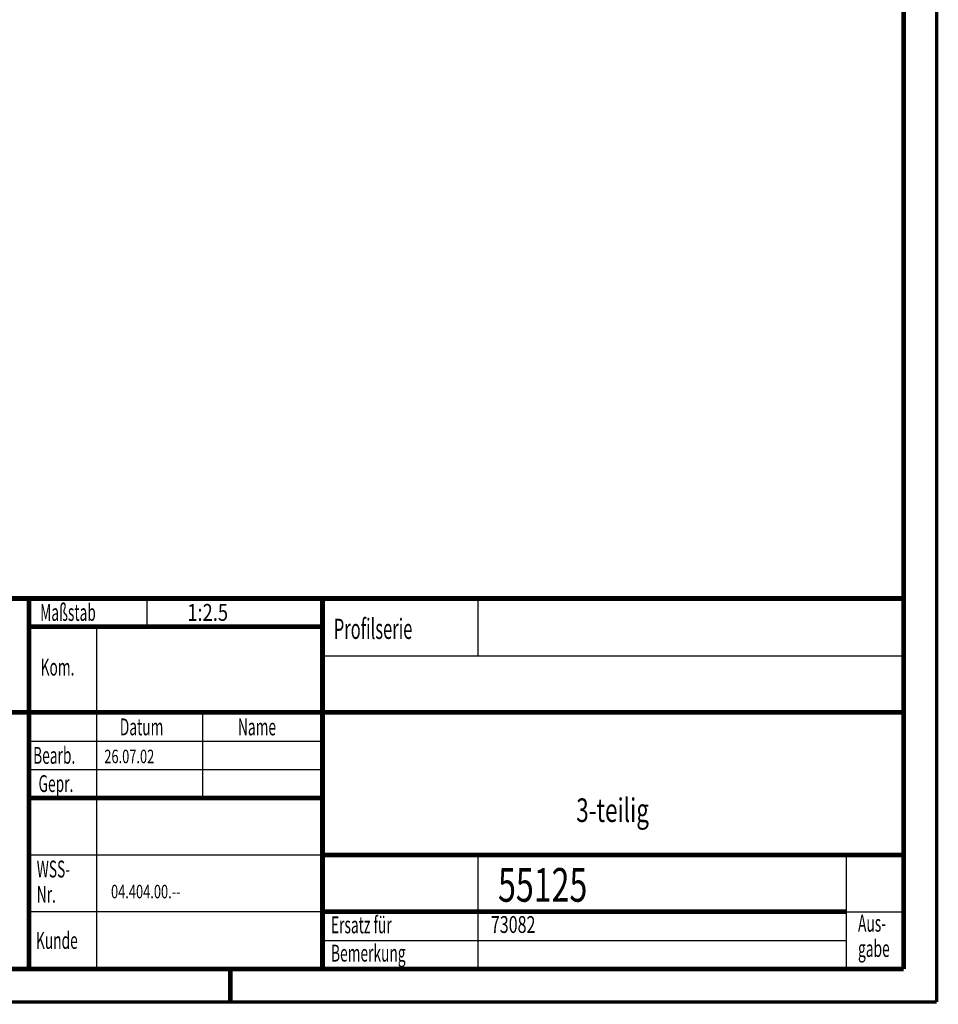
# Model space of a CAD drawing. Extents: x -1 to 210, y -5 to 297.
# Drawn here: x 74 to 210, y 0 to 146 of the extents above; entities that cross this region are included whole.
import ezdxf
from ezdxf.enums import TextEntityAlignment as Align

# ---------------------------------------------------------------- set-up
doc = ezdxf.new("R2010")
doc.units = 0
doc.header["$MEASUREMENT"] = 0
doc.linetypes.add('CENTERLINE', pattern=[30, 12, -1.5, 3, -1.5, 12])
for name, color, linetype in [('2D_TEXT-DUENN', 1, 'Continuous'), ('4', 7, 'Continuous'), ('HILFSLINIE', 7, 'CENTERLINE'), ('LAYER1', 1, 'Continuous'), ('SCHRIFTFELD_RAHMEN', 1, 'Continuous')]:
    doc.layers.add(name, color=color, linetype=linetype)
doc.styles.get("Standard").update_dxf_attribs({"font": 'monotxt.shx'})

# ---------------------------------------------------------------- blocks, each defined once
blk = doc.blocks.new('A4-V')
at = {"layer": 'HILFSLINIE', "color": 150, "linetype": 'Continuous', "const_width": 0.5}
for points in [[(209.9, 0.1), (209.9, 296.9)], [(0.1, 0.1), (209.9, 0.1)]]:
    blk.add_lwpolyline(points, dxfattribs=at)
at = {"layer": 'HILFSLINIE', "color": 2, "linetype": 'Continuous', "const_width": 0.7}
for points in [[(205, 5), (205, 292)], [(5, 5), (205, 5)], [(105, 0.1), (105, 5)]]:
    blk.add_lwpolyline(points, dxfattribs=at)
blk = doc.blocks.new('*U14')
at = {"layer": 'HILFSLINIE', "color": 150, "linetype": 'Continuous', "width": 0.6}
for s, p in [('WSS-', (0, 0)), ('Nr.', (0, -3.75))]:
    blk.add_text(s, height=2.5, dxfattribs=at).set_placement(p)
blk = doc.blocks.new('*U17')
at = {"layer": 'HILFSLINIE', "color": 150, "linetype": 'Continuous', "width": 0.6}
for s, p in [('Aus-', (0, 0)), ('gabe', (0, -3.75))]:
    blk.add_text(s, height=2.5, dxfattribs=at).set_placement(p)
blk = doc.blocks.new('DBSFELD5')
at = {"layer": 'HILFSLINIE', "color": 150, "linetype": 'Continuous'}
for p, q in [((-112.404, 55), (-112.404, 50.800003)), ((-63.200001, 46.5), (-63.200001, 55)), ((-119.804, 0), (-119.804, 50.800003)), ((-86.3, 46.5), (0, 46.5)), ((-104.10001, 38.099998), (-104.10001, 25.400002)), ((-129.904, 33.800003), (-86.3, 33.800003)), ((-129.904, 29.599998), (-86.3, 29.599998)), ((-63.200001, 0), (-63.200001, 16.900002)), ((-86.3, 4.199997), (-8.5, 4.199997))]:
    blk.add_line(p, q, dxfattribs=at)
at = {"layer": 'HILFSLINIE', "color": 2, "linetype": 'Continuous', "const_width": 0.7}
for points in [[(-200.004, 55), (0, 55)], [(-129.904, 55), (-129.904, 0)], [(-86.3, 0), (-86.3, 55)], [(-129.904, 50.800003), (-86.3, 50.800003)], [(-200.004, 38.099998), (0, 38.099998)], [(-129.904, 25.400002), (-86.3, 25.400002)], [(0, 16.900002), (-86.3, 16.900002)], [(-86.3, 8.5), (-8.5, 8.5)]]:
    blk.add_lwpolyline(points, dxfattribs=at)
at = {"layer": 'LAYER1', "color": 150, "linetype": 'Continuous'}
for p, q in [((-86.3, 16.900002), (-129.904, 16.900002)), ((-86.3, 8.5), (-129.904, 8.5)), ((-8.5, 8.5), (0, 8.5))]:
    blk.add_line(p, q, dxfattribs=at)
at = {"layer": 'LAYER1', "color": 2, "linetype": 'Continuous'}
blk.add_line((-8.5, 0), (-8.5, 16.900002), dxfattribs=at)
at = {"layer": 'HILFSLINIE'}
for name, p in [('*U14', (-128.74068, 13.584998)), ('*U17', (-6.773121, 5.536821))]:
    blk.add_blockref(name, p, dxfattribs=at)
at = {"layer": '4', "color": 4, "linetype": 'Continuous'}
for tag, p, width in [('20', (-128.73997, 34.84), 0.65), ('21', (-198.78295, -10.331868), 0.7), ('22', (-190.9, -10.330002), 0.7), ('23', (-149.20002, -10.330002), 0.7), ('24', (-137.00002, -10.330002), 0.7), ('25', (-198.78295, -14.561868), 0.7), ('26', (-190.9, -14.560002), 0.7), ('27', (-149.20002, -14.560002), 0.7), ('28', (-137.00002, -14.560002), 0.7), ('29', (-198.78295, -18.791868), 0.7), ('30', (-190.9, -18.790002), 0.7), ('31', (-149.20002, -18.790002), 0.7), ('32', (-137.00002, -18.790002), 0.7), ('33', (-198.78295, -23.021868), 0.7), ('34', (-190.9, -23.020002), 0.7), ('35', (-149.20002, -23.020002), 0.7), ('36', (-137.00002, -23.020002), 0.7), ('37', (-198.78295, -27.251868), 0.7), ('38', (-190.9, -27.250002), 0.7), ('39', (-149.20002, -27.250002), 0.7), ('40', (-137.00002, -27.250002), 0.7), ('41', (-198.78295, -31.481868), 0.7), ('42', (-190.9, -31.480002), 0.7), ('43', (-149.20002, -31.480002), 0.7), ('44', (-137.00002, -31.480002), 0.7), ('45', (-198.78295, -35.711868), 0.7), ('46', (-190.9, -35.710002), 0.7), ('47', (-149.20002, -35.710002), 0.7), ('48', (-137.00002, -35.710002), 0.7), ('49', (-198.88295, -39.941875), 0.7), ('50', (-191, -39.940009), 0.7), ('51', (-149.30002, -39.940009), 0.7), ('52', (-137.00002, -39.940002), 0.7)]:
    blk.add_attdef(tag, p, '', height=2, dxfattribs=dict(at, width=width))
at = {"layer": 'HILFSLINIE', "color": 150, "linetype": 'Continuous', "width": 0.6}
for s, height, p in [('Maßstab', 2.5, (-128.23667, 51.679999)), ('Profilserie', 3, (-84.621, 48.999796)), ('Kom.', 2.5, (-128.16474, 43.562811)), ('Datum', 2.5, (-116.39867, 34.689998)), ('Name', 2.5, (-98.859267, 34.689998)), ('Bearb.', 2.5, (-129.27667, 30.459998)), ('Gepr.', 2.5, (-128.47367, 26.274999)), ('Ersatz für', 2.5, (-85.039999, 5.2963)), ('Kunde', 2.5, (-128.86166, 2.983698)), ('Bemerkung', 2.5, (-85.039999, 1.096303))]:
    blk.add_text(s, height=height, dxfattribs=at).set_placement(p)
at = {"layer": 'HILFSLINIE', "color": 4, "linetype": 'Continuous', "width": 0.7}
for tag, p in [('7', (10, 14.999999)), ('12', (11, 14.999999)), ('8', (10, 13.499999)), ('13', (11, 13.499999)), ('9', (10, 11.999999))]:
    blk.add_attdef(tag, p, '', height=1, dxfattribs=at)
at = {"layer": 'LAYER1', "color": 4, "linetype": 'Continuous', "width": 0.7}
for tag, height, p in [('1', 5, (-43.22, 30.139995)), ('2', 3.5, (-43.22, 21.821096))]:
    blk.add_attdef(tag, text='', height=height, dxfattribs=at).set_placement(p, align=Align.CENTER)
for tag, p, height in [('14', (-118.70568, 30.550001), 2), ('15', (-103.46569, 30.550001), 2), ('16', (-118.70568, 26.319999), 2), ('17', (-103.46569, 26.319999), 2), ('5', (-117.70568, 18.949998), 2.5), ('3', (-61.299999, 9.979991), 5), ('6', (-117.70568, 10.490008), 2), ('18', (11, 11.999999), 1), ('19', (11, 10.499999), 1), ('11', (-61.299999, 5.346294), 2.5), ('4', (-117.70568, 2.029998), 2), ('10', (-61.262001, -3.903705), 3)]:
    blk.add_attdef(tag, p, '', height=height, dxfattribs=at)

msp = doc.modelspace()

# ---------------------------------------------------------------- block references
at = {"layer": 'SCHRIFTFELD_RAHMEN'}
msp.add_blockref('A4-V', (0, 0), dxfattribs=at)
ref = msp.add_blockref('DBSFELD5', (205, 5), dxfattribs=at)
ref.add_attrib('2', '3-teilig', dxfattribs={"color": 4, "linetype": 'Continuous', "height": 3.5, "width": 0.7}).set_placement((161.78, 26.821096), align=Align.CENTER)
ref.add_attrib('3', ' 55125', (143.7, 14.979991), dxfattribs={"color": 4, "linetype": 'Continuous', "height": 5, "width": 0.7})
ref.add_attrib('6', '04.404.00.--', (87.294324, 15.490008), dxfattribs={"color": 4, "linetype": 'Continuous', "height": 2, "width": 0.7})
ref.add_attrib('11', '73082', (143.7, 10.346295), dxfattribs={"color": 4, "linetype": 'Continuous', "height": 2.5, "width": 0.7})
ref.add_attrib('14', '26.07.02', (86.294324, 35.550001), dxfattribs={"color": 4, "linetype": 'Continuous', "height": 2, "width": 0.7})

# ---------------------------------------------------------------- texts
at = {"layer": '2D_TEXT-DUENN', "color": 1, "linetype": 'Continuous', "width": 0.8}
msp.add_text('1:2.5', height=2.5, dxfattribs=at).set_placement((98.615809, 56.686418))

doc.saveas('drawing.dxf')
